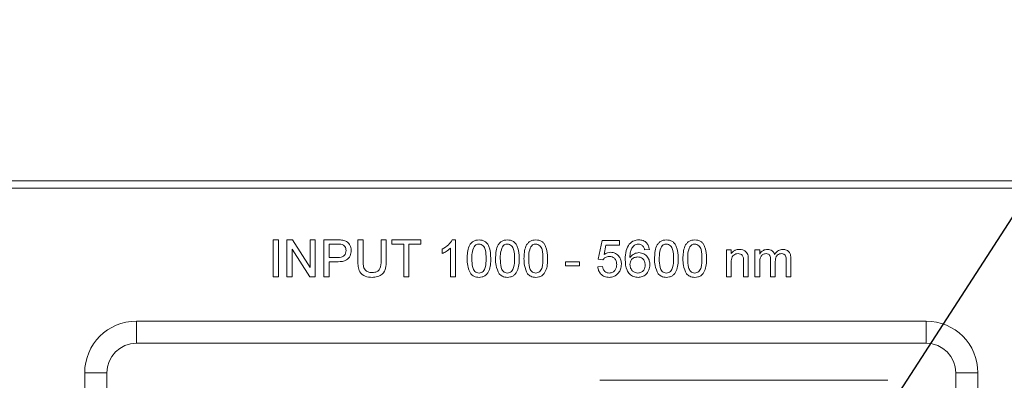
# Model space of a CAD drawing. Units: millimetres. Extents: x 2 to 278, y 1 to 215.
# Drawn here: x 49 to 62, y 132 to 137 of the extents above; entities that cross this region are included whole.
import ezdxf

# ---------------------------------------------------------------- set-up
doc = ezdxf.new("R2010")
doc.units = ezdxf.units.MM
doc.styles.add('SLDTEXTSTYLE0', font='TXT', dxfattribs={"width": 0.75})
doc.dimstyles.new('SLDDIMSTYLE0', dxfattribs={"dimtxt": 2.116667, "dimasz": 3.175, "dimexe": 0, "dimexo": 0.0625, "dimgap": 0.529167, "dimtad": 0, "dimtih": 1, "dimtoh": 1, "dimdec": 1, "dimlfac": 10, "dimrnd": 1e-09, "dimzin": 12, "dimdsep": 46, "dimtxsty": 'SLDTEXTSTYLE0', "dimsah": 1, "dimcen": 0.09, "dimadec": 0, "dimazin": 3, "dimtfac": 1, "dimtdec": 1, "dimtmove": 0, "dimatfit": 0, "dimfxl": 1, "dimfrac": 2, "dimtolj": 1, "dimtzin": 12, "dimarcsym": 0})
doc.dimstyles.new('SLDDIMSTYLE1', dxfattribs={"dimtxt": 0.18, "dimasz": 3.175, "dimexe": 0, "dimexo": 0.0625, "dimgap": 0, "dimtad": 0, "dimtih": 1, "dimtoh": 1, "dimdec": 0, "dimrnd": 1e-09, "dimzin": 0, "dimdsep": 46, "dimtxsty": 'Standard', "dimsah": 1, "dimcen": 0.09, "dimadec": 0, "dimazin": 0, "dimtfac": 3.175, "dimtdec": 0, "dimtofl": 0, "dimtmove": 0, "dimatfit": 3, "dimfxl": 1, "dimfrac": 2, "dimtolj": 1, "dimtzin": 0, "dimarcsym": 0})

# ---------------------------------------------------------------- blocks, each defined once
blk = doc.blocks.new('_D')
at = {"color": 7, "linetype": 'Continuous', "lineweight": 18}
for p, q in [((90.726, 127.697), (90.726, 134.047)), ((59.961, 127.697), (92.504, 127.697)), ((86.847, 121.832), (86.203, 121.832)), ((86.203, 121.832), (86.203, 118.469)), ((94.604, 121.832), (95.248, 121.832)), ((95.248, 121.832), (95.248, 118.469)), ((86.203, 118.469), (86.847, 118.469)), ((95.248, 118.469), (94.604, 118.469)), ((67.388, 115.967), (92.504, 115.967)), ((90.726, 115.967), (90.726, 109.617))]:
    blk.add_line(p, q, dxfattribs=at)
for points in [[(90.726, 127.697), (91.234, 130.872), (90.218, 130.872)], [(90.726, 115.967), (90.218, 112.792), (91.234, 112.792)]]:
    blk.add_solid(points, dxfattribs=at)
at = {"color": 7, "linetype": 'Continuous', "lineweight": 18, "char_height": 2.1167, "attachment_point": 1, "style": 'SLDTEXTSTYLE0'}
for s, insert in [('117.3mm', (84.562, 124.989)), ('4.62in', (86.847, 121.197))]:
    blk.add_mtext(s, dxfattribs=dict(at, insert=insert))

msp = doc.modelspace()

# ---------------------------------------------------------------- linework, layer by layer
at = {"color": 7, "linetype": 'Continuous', "lineweight": 18}
for p, q in [((43.591, 134.997), (63.491, 134.997)), ((63.491, 134.897), (43.591, 134.897)), ((52.314, 134.197), (52.385, 134.197)), ((52.314, 133.697), (52.314, 134.197)), ((52.385, 134.197), (52.385, 133.697)), ((52.5, 134.197), (52.575, 134.197)), ((52.5, 133.697), (52.5, 134.197)), ((52.575, 134.197), (52.814, 133.824)), ((52.814, 134.197), (52.885, 134.197)), ((52.814, 133.824), (52.814, 134.197)), ((52.885, 134.197), (52.885, 133.697)), ((53, 134.197), (53.184, 134.197)), ((53, 133.697), (53, 134.197)), ((53.462, 134.197), (53.532, 134.197)), ((53.462, 133.909), (53.462, 134.197)), ((53.532, 134.197), (53.532, 133.912)), ((53.776, 134.197), (53.846, 134.197)), ((53.776, 133.912), (53.776, 134.197)), ((53.846, 134.197), (53.846, 133.909)), ((53.923, 134.197), (54.314, 134.197)), ((53.923, 134.139), (53.923, 134.197)), ((54.314, 134.197), (54.314, 134.139)), ((54.741, 134.197), (54.782, 134.197)), ((54.782, 134.197), (54.782, 133.697)), ((56.718, 133.934), (56.769, 134.19)), ((56.769, 134.19), (57.006, 134.19)), ((57.006, 134.19), (57.006, 134.126)), ((52.81, 133.697), (52.571, 134.07)), ((52.571, 134.07), (52.571, 133.697)), ((53.19, 134.139), (53.071, 134.139)), ((53.071, 134.139), (53.071, 133.96)), ((54.083, 134.139), (53.923, 134.139)), ((54.083, 133.697), (54.083, 134.139)), ((54.314, 134.139), (54.154, 134.139)), ((54.154, 134.139), (54.154, 133.697)), ((54.603, 134.013), (54.603, 134.072)), ((54.718, 133.697), (54.718, 134.086)), ((56.822, 134.126), (56.796, 133.997)), ((57.006, 134.126), (56.822, 134.126)), ((57.41, 134.068), (57.346, 134.062)), ((58.455, 134.062), (58.519, 134.062)), ((58.455, 133.697), (58.455, 134.062)), ((58.519, 134.062), (58.519, 134.011)), ((58.841, 134.062), (58.905, 134.062)), ((58.841, 133.697), (58.841, 134.062)), ((58.905, 134.062), (58.905, 134.005)), ((53.071, 133.96), (53.191, 133.96)), ((56.782, 133.927), (56.718, 133.934)), ((58.686, 133.697), (58.686, 133.915)), ((58.75, 133.92), (58.75, 133.697)), ((59.052, 133.697), (59.052, 133.93)), ((59.264, 133.697), (59.264, 133.923)), ((59.328, 133.946), (59.328, 133.697)), ((53.193, 133.902), (53.071, 133.902)), ((53.071, 133.902), (53.071, 133.697)), ((56.276, 133.902), (56.462, 133.902)), ((56.276, 133.844), (56.276, 133.902)), ((56.462, 133.844), (56.276, 133.844)), ((56.462, 133.902), (56.462, 133.844)), ((56.712, 133.831), (56.776, 133.838)), ((58.519, 133.893), (58.519, 133.697)), ((58.905, 133.883), (58.905, 133.697)), ((59.116, 133.905), (59.116, 133.697)), ((52.385, 133.697), (52.314, 133.697)), ((52.571, 133.697), (52.5, 133.697)), ((52.885, 133.697), (52.81, 133.697)), ((53.071, 133.697), (53, 133.697)), ((54.154, 133.697), (54.083, 133.697)), ((54.782, 133.697), (54.718, 133.697)), ((58.519, 133.697), (58.455, 133.697)), ((58.75, 133.697), (58.686, 133.697)), ((58.905, 133.697), (58.841, 133.697)), ((59.116, 133.697), (59.052, 133.697)), ((59.328, 133.697), (59.264, 133.697)), ((50.461, 133.097), (61.161, 133.097)), ((50.461, 132.797), (50.461, 133.097)), ((61.161, 132.797), (61.161, 133.097)), ((61.161, 132.797), (50.461, 132.797)), ((49.761, 131.486), (49.761, 132.397)), ((50.061, 132.397), (49.761, 132.397)), ((50.061, 132.397), (50.061, 131.486)), ((61.561, 126.397), (61.561, 132.397)), ((61.861, 132.397), (61.561, 132.397)), ((61.861, 132.397), (61.861, 126.397)), ((60.641, 132.297), (56.741, 132.297))]:
    msp.add_line(p, q, dxfattribs=at)
for centre, radius, start, end in [((50.461, 132.397), 0.7, 90, 180), ((61.161, 132.397), 0.7, 0, 90), ((50.461, 132.397), 0.4, 90, 180), ((61.161, 132.397), 0.4, 0, 90)]:
    msp.add_arc(centre, radius, start, end, dxfattribs=at)
for points, knots in [([(53.184, 134.197), (53.198, 134.197), (53.222, 134.197), (53.247, 134.193), (53.258, 134.192)], [0, 0, 0, 0, 0.560102, 1, 1, 1, 1]), ([(53.258, 134.192), (53.276, 134.188), (53.312, 134.179), (53.349, 134.14), (53.369, 134.096), (53.371, 134.067), (53.372, 134.053)], [0, 0, 0, 0, 0.280015, 0.55891, 0.779398, 1, 1, 1, 1]), ([(54.603, 134.072), (54.634, 134.089), (54.689, 134.121), (54.725, 134.174), (54.741, 134.197)], [0, 0, 0, 0, 0.560427, 1, 1, 1, 1]), ([(54.942, 133.943), (54.943, 133.972), (54.945, 134.028), (54.961, 134.098), (54.989, 134.147), (55.02, 134.177), (55.06, 134.194), (55.088, 134.196), (55.103, 134.197)], [0, 0, 0, 0, 0.250494, 0.500371, 0.625439, 0.750207, 0.87498, 1, 1, 1, 1]), ([(55.103, 134.197), (55.117, 134.196), (55.145, 134.194), (55.185, 134.177), (55.217, 134.148), (55.256, 134.072), (55.26, 134), (55.263, 133.943)], [0, 0, 0, 0, 0.1253732, 0.2506442, 0.3756991, 0.5011146, 1, 1, 1, 1]), ([(55.327, 133.943), (55.328, 133.972), (55.329, 134.028), (55.345, 134.098), (55.374, 134.147), (55.405, 134.177), (55.445, 134.194), (55.473, 134.196), (55.487, 134.197)], [0, 0, 0, 0, 0.250494, 0.500371, 0.625439, 0.750207, 0.87498, 1, 1, 1, 1]), ([(55.487, 134.197), (55.501, 134.196), (55.53, 134.194), (55.569, 134.177), (55.601, 134.148), (55.641, 134.072), (55.645, 134), (55.647, 133.943)], [0, 0, 0, 0, 0.1253732, 0.2506442, 0.3756991, 0.5011146, 1, 1, 1, 1]), ([(55.712, 133.943), (55.712, 133.972), (55.714, 134.028), (55.73, 134.098), (55.758, 134.147), (55.79, 134.177), (55.829, 134.194), (55.858, 134.196), (55.872, 134.197)], [0, 0, 0, 0, 0.250494, 0.500371, 0.625439, 0.750207, 0.87498, 1, 1, 1, 1]), ([(55.872, 134.197), (55.886, 134.196), (55.914, 134.194), (55.954, 134.177), (55.986, 134.148), (56.025, 134.072), (56.029, 134), (56.032, 133.943)], [0, 0, 0, 0, 0.125374, 0.250644, 0.375699, 0.501115, 1, 1, 1, 1]), ([(57.138, 134.14), (57.158, 134.158), (57.195, 134.192), (57.244, 134.195), (57.266, 134.197)], [0, 0, 0, 0, 0.558381, 1, 1, 1, 1]), ([(57.266, 134.197), (57.286, 134.195), (57.326, 134.192), (57.374, 134.159), (57.401, 134.115), (57.407, 134.084), (57.41, 134.068)], [0, 0, 0, 0, 0.28005, 0.559185, 0.779375, 1, 1, 1, 1]), ([(57.481, 133.943), (57.482, 133.972), (57.483, 134.028), (57.499, 134.098), (57.528, 134.147), (57.559, 134.177), (57.599, 134.194), (57.627, 134.196), (57.641, 134.197)], [0, 0, 0, 0, 0.250494, 0.500371, 0.625439, 0.750207, 0.87498, 1, 1, 1, 1]), ([(57.641, 134.197), (57.655, 134.196), (57.684, 134.194), (57.723, 134.177), (57.755, 134.148), (57.795, 134.072), (57.798, 134), (57.801, 133.943)], [0, 0, 0, 0, 0.1253732, 0.2506442, 0.3756991, 0.5011146, 1, 1, 1, 1]), ([(57.865, 133.943), (57.866, 133.972), (57.868, 134.028), (57.884, 134.098), (57.912, 134.147), (57.943, 134.177), (57.983, 134.194), (58.012, 134.196), (58.026, 134.197)], [0, 0, 0, 0, 0.250495, 0.500371, 0.625439, 0.750208, 0.874979, 1, 1, 1, 1]), ([(58.026, 134.197), (58.04, 134.196), (58.068, 134.194), (58.108, 134.177), (58.14, 134.148), (58.179, 134.072), (58.183, 134), (58.186, 133.943)], [0, 0, 0, 0, 0.125373, 0.250645, 0.375699, 0.501115, 1, 1, 1, 1]), ([(53.248, 134.135), (53.237, 134.136), (53.218, 134.139), (53.198, 134.139), (53.19, 134.139)], [0, 0, 0, 0, 0.559585, 1, 1, 1, 1]), ([(53.191, 133.96), (53.206, 133.96), (53.237, 133.961), (53.278, 133.979), (53.299, 134.015), (53.3, 134.039), (53.301, 134.051)], [0, 0, 0, 0, 0.281401, 0.559751, 0.779358, 1, 1, 1, 1]), ([(53.372, 134.053), (53.369, 134.028), (53.364, 133.978), (53.3, 133.906), (53.234, 133.903), (53.193, 133.902)], [0, 0, 0, 0, 0.280752, 0.559709, 1, 1, 1, 1]), ([(53.301, 134.051), (53.301, 134.061), (53.299, 134.081), (53.287, 134.106), (53.269, 134.126), (53.255, 134.132), (53.248, 134.135)], [0, 0, 0, 0, 0.280261, 0.560083, 0.780152, 1, 1, 1, 1]), ([(54.718, 134.086), (54.698, 134.07), (54.663, 134.04), (54.621, 134.021), (54.603, 134.013)], [0, 0, 0, 0, 0.559688, 1, 1, 1, 1]), ([(55.035, 134.105), (55.025, 134.076), (55.006, 134.023), (55.006, 133.968), (55.006, 133.943)], [0, 0, 0, 0, 0.558056, 1, 1, 1, 1]), ([(55.102, 134.139), (55.095, 134.139), (55.08, 134.138), (55.056, 134.127), (55.043, 134.113), (55.035, 134.105)], [0, 0, 0, 0, 0.28045, 0.560681, 1, 1, 1, 1]), ([(55.199, 133.943), (55.198, 133.984), (55.198, 134.036), (55.178, 134.094), (55.158, 134.118), (55.133, 134.136), (55.112, 134.138), (55.102, 134.139)], [0, 0, 0, 0, 0.50035, 0.625531, 0.750515, 0.875255, 1, 1, 1, 1]), ([(55.42, 134.105), (55.41, 134.076), (55.391, 134.023), (55.391, 133.968), (55.391, 133.943)], [0, 0, 0, 0, 0.558055, 1, 1, 1, 1]), ([(55.487, 134.139), (55.479, 134.139), (55.465, 134.138), (55.44, 134.127), (55.428, 134.113), (55.42, 134.105)], [0, 0, 0, 0, 0.28045, 0.560681, 1, 1, 1, 1]), ([(55.583, 133.943), (55.583, 133.984), (55.582, 134.036), (55.562, 134.094), (55.543, 134.118), (55.517, 134.136), (55.497, 134.138), (55.487, 134.139)], [0, 0, 0, 0, 0.50035, 0.625531, 0.750515, 0.875255, 1, 1, 1, 1]), ([(55.805, 134.105), (55.794, 134.076), (55.776, 134.023), (55.776, 133.968), (55.776, 133.943)], [0, 0, 0, 0, 0.558055, 1, 1, 1, 1]), ([(55.871, 134.139), (55.864, 134.139), (55.849, 134.138), (55.825, 134.127), (55.812, 134.113), (55.805, 134.105)], [0, 0, 0, 0, 0.28045, 0.560681, 1, 1, 1, 1]), ([(55.968, 133.943), (55.968, 133.984), (55.967, 134.036), (55.947, 134.094), (55.928, 134.118), (55.902, 134.136), (55.881, 134.138), (55.871, 134.139)], [0, 0, 0, 0, 0.50035, 0.625531, 0.750515, 0.875255, 1, 1, 1, 1]), ([(57.083, 133.931), (57.084, 133.973), (57.085, 134.047), (57.122, 134.112), (57.138, 134.14)], [0, 0, 0, 0, 0.561393, 1, 1, 1, 1]), ([(57.207, 134.124), (57.195, 134.112), (57.171, 134.088), (57.15, 134.029), (57.148, 133.985), (57.147, 133.958)], [0, 0, 0, 0, 0.279359, 0.559176, 1, 1, 1, 1]), ([(57.262, 134.139), (57.251, 134.138), (57.232, 134.137), (57.215, 134.128), (57.207, 134.124)], [0, 0, 0, 0, 0.559714, 1, 1, 1, 1]), ([(57.323, 134.113), (57.313, 134.122), (57.295, 134.136), (57.272, 134.138), (57.262, 134.139)], [0, 0, 0, 0, 0.559006, 1, 1, 1, 1]), ([(57.346, 134.062), (57.344, 134.072), (57.339, 134.091), (57.328, 134.107), (57.323, 134.113)], [0, 0, 0, 0, 0.560489, 1, 1, 1, 1]), ([(57.574, 134.105), (57.563, 134.076), (57.545, 134.023), (57.545, 133.968), (57.545, 133.943)], [0, 0, 0, 0, 0.558056, 1, 1, 1, 1]), ([(57.64, 134.139), (57.633, 134.139), (57.619, 134.138), (57.594, 134.127), (57.582, 134.113), (57.574, 134.105)], [0, 0, 0, 0, 0.28045, 0.560681, 1, 1, 1, 1]), ([(57.737, 133.943), (57.737, 133.984), (57.736, 134.036), (57.716, 134.094), (57.697, 134.118), (57.671, 134.136), (57.651, 134.138), (57.64, 134.139)], [0, 0, 0, 0, 0.50035, 0.625531, 0.750515, 0.875257, 1, 1, 1, 1]), ([(57.958, 134.105), (57.948, 134.076), (57.929, 134.023), (57.929, 133.968), (57.93, 133.943)], [0, 0, 0, 0, 0.5580555, 1, 1, 1, 1]), ([(58.025, 134.139), (58.018, 134.139), (58.003, 134.138), (57.979, 134.127), (57.966, 134.113), (57.958, 134.105)], [0, 0, 0, 0, 0.280455, 0.560687, 1, 1, 1, 1]), ([(58.122, 133.943), (58.121, 133.984), (58.121, 134.036), (58.101, 134.094), (58.082, 134.118), (58.056, 134.136), (58.035, 134.138), (58.025, 134.139)], [0, 0, 0, 0, 0.50035, 0.625531, 0.750515, 0.875255, 1, 1, 1, 1]), ([(58.519, 134.011), (58.527, 134.021), (58.542, 134.04), (58.58, 134.064), (58.611, 134.067), (58.631, 134.068)], [0, 0, 0, 0, 0.2805574, 0.560816, 1, 1, 1, 1]), ([(58.631, 134.068), (58.645, 134.067), (58.675, 134.065), (58.714, 134.046), (58.738, 134.014), (58.744, 133.992), (58.747, 133.98)], [0, 0, 0, 0, 0.280216, 0.559972, 0.779634, 1, 1, 1, 1]), ([(58.905, 134.005), (58.911, 134.015), (58.925, 134.035), (58.959, 134.062), (58.99, 134.066), (59.009, 134.068)], [0, 0, 0, 0, 0.280958, 0.561784, 1, 1, 1, 1]), ([(59.009, 134.068), (59.021, 134.068), (59.045, 134.066), (59.075, 134.05), (59.096, 134.027), (59.103, 134.009), (59.106, 134.001)], [0, 0, 0, 0, 0.280183, 0.559515, 0.779662, 1, 1, 1, 1]), ([(59.106, 134.001), (59.122, 134.022), (59.151, 134.059), (59.197, 134.066), (59.217, 134.068)], [0, 0, 0, 0, 0.560013, 1, 1, 1, 1]), ([(59.217, 134.068), (59.235, 134.067), (59.27, 134.065), (59.311, 134.031), (59.326, 133.988), (59.327, 133.96), (59.328, 133.946)], [0, 0, 0, 0, 0.2803183, 0.5582233, 0.7787126, 1, 1, 1, 1]), ([(53.532, 133.912), (53.532, 133.891), (53.533, 133.849), (53.551, 133.79), (53.599, 133.758), (53.633, 133.756), (53.65, 133.754)], [0, 0, 0, 0, 0.281788, 0.560124, 0.779386, 1, 1, 1, 1]), ([(53.65, 133.754), (53.664, 133.755), (53.693, 133.756), (53.737, 133.772), (53.775, 133.826), (53.776, 133.877), (53.776, 133.912)], [0, 0, 0, 0, 0.1875612, 0.3742379, 0.5597176, 1, 1, 1, 1]), ([(54.991, 133.738), (54.974, 133.775), (54.943, 133.84), (54.943, 133.912), (54.942, 133.943)], [0, 0, 0, 0, 0.557971, 1, 1, 1, 1]), ([(55.006, 133.943), (55.007, 133.903), (55.008, 133.852), (55.027, 133.793), (55.047, 133.769), (55.072, 133.751), (55.092, 133.749), (55.103, 133.748)], [0, 0, 0, 0, 0.500365, 0.625567, 0.750538, 0.875303, 1, 1, 1, 1]), ([(55.263, 133.943), (55.262, 133.915), (55.261, 133.859), (55.244, 133.789), (55.216, 133.739), (55.185, 133.71), (55.145, 133.693), (55.117, 133.691), (55.103, 133.69)], [0, 0, 0, 0, 0.250481, 0.500353, 0.625388, 0.750174, 0.874969, 1, 1, 1, 1]), ([(55.103, 133.748), (55.113, 133.749), (55.133, 133.751), (55.159, 133.769), (55.178, 133.793), (55.198, 133.852), (55.198, 133.903), (55.199, 133.943)], [0, 0, 0, 0, 0.124655, 0.249419, 0.374387, 0.499592, 1, 1, 1, 1]), ([(55.376, 133.738), (55.358, 133.775), (55.328, 133.84), (55.327, 133.912), (55.327, 133.943)], [0, 0, 0, 0, 0.557971, 1, 1, 1, 1]), ([(55.391, 133.943), (55.392, 133.903), (55.392, 133.852), (55.412, 133.793), (55.431, 133.769), (55.457, 133.751), (55.477, 133.749), (55.487, 133.748)], [0, 0, 0, 0, 0.500365, 0.625567, 0.750538, 0.875303, 1, 1, 1, 1]), ([(55.647, 133.943), (55.647, 133.915), (55.645, 133.859), (55.629, 133.789), (55.601, 133.739), (55.569, 133.71), (55.53, 133.693), (55.501, 133.691), (55.487, 133.69)], [0, 0, 0, 0, 0.250481, 0.500353, 0.625388, 0.750173, 0.874968, 1, 1, 1, 1]), ([(55.487, 133.748), (55.497, 133.749), (55.518, 133.751), (55.543, 133.769), (55.563, 133.793), (55.582, 133.852), (55.583, 133.903), (55.583, 133.943)], [0, 0, 0, 0, 0.124655, 0.24942, 0.374387, 0.499592, 1, 1, 1, 1]), ([(55.76, 133.738), (55.743, 133.775), (55.713, 133.84), (55.712, 133.912), (55.712, 133.943)], [0, 0, 0, 0, 0.557971, 1, 1, 1, 1]), ([(55.776, 133.943), (55.776, 133.903), (55.777, 133.852), (55.796, 133.793), (55.816, 133.769), (55.841, 133.751), (55.862, 133.749), (55.872, 133.748)], [0, 0, 0, 0, 0.500365, 0.625567, 0.750538, 0.875303, 1, 1, 1, 1]), ([(56.032, 133.943), (56.031, 133.915), (56.03, 133.859), (56.014, 133.789), (55.985, 133.739), (55.954, 133.71), (55.914, 133.693), (55.886, 133.691), (55.872, 133.69)], [0, 0, 0, 0, 0.250481, 0.500353, 0.625388, 0.750173, 0.874968, 1, 1, 1, 1]), ([(55.872, 133.748), (55.882, 133.749), (55.902, 133.751), (55.928, 133.769), (55.947, 133.793), (55.967, 133.852), (55.967, 133.903), (55.968, 133.943)], [0, 0, 0, 0, 0.124655, 0.24942, 0.374387, 0.499592, 1, 1, 1, 1]), ([(56.868, 133.972), (56.858, 133.972), (56.839, 133.971), (56.807, 133.958), (56.792, 133.939), (56.782, 133.927)], [0, 0, 0, 0, 0.280925, 0.561161, 1, 1, 1, 1]), ([(56.796, 133.997), (56.811, 134.007), (56.838, 134.026), (56.871, 134.029), (56.885, 134.03)], [0, 0, 0, 0, 0.559936, 1, 1, 1, 1]), ([(56.968, 133.864), (56.967, 133.88), (56.965, 133.911), (56.941, 133.951), (56.905, 133.97), (56.88, 133.972), (56.868, 133.972)], [0, 0, 0, 0, 0.280651, 0.559593, 0.779291, 1, 1, 1, 1]), ([(56.885, 134.03), (56.908, 134.027), (56.954, 134.021), (57.002, 133.975), (57.029, 133.922), (57.031, 133.886), (57.032, 133.868)], [0, 0, 0, 0, 0.27917, 0.558794, 0.779169, 1, 1, 1, 1]), ([(57.259, 133.69), (57.238, 133.692), (57.195, 133.696), (57.141, 133.731), (57.088, 133.808), (57.085, 133.88), (57.083, 133.931)], [0, 0, 0, 0, 0.1869191, 0.3735479, 0.5602304, 1, 1, 1, 1]), ([(57.147, 133.958), (57.166, 133.979), (57.199, 134.016), (57.247, 134.021), (57.269, 134.024)], [0, 0, 0, 0, 0.558627, 1, 1, 1, 1]), ([(57.251, 133.966), (57.236, 133.964), (57.205, 133.961), (57.17, 133.934), (57.15, 133.899), (57.148, 133.875), (57.147, 133.863)], [0, 0, 0, 0, 0.27974, 0.559333, 0.779411, 1, 1, 1, 1]), ([(57.353, 133.859), (57.351, 133.875), (57.349, 133.906), (57.324, 133.944), (57.288, 133.964), (57.263, 133.965), (57.251, 133.966)], [0, 0, 0, 0, 0.28046, 0.559367, 0.779313, 1, 1, 1, 1]), ([(57.269, 134.024), (57.292, 134.021), (57.338, 134.014), (57.387, 133.969), (57.413, 133.915), (57.416, 133.879), (57.417, 133.861)], [0, 0, 0, 0, 0.2791421, 0.5588152, 0.7791723, 1, 1, 1, 1]), ([(57.529, 133.738), (57.512, 133.775), (57.482, 133.84), (57.481, 133.912), (57.481, 133.943)], [0, 0, 0, 0, 0.557971, 1, 1, 1, 1]), ([(57.545, 133.943), (57.545, 133.903), (57.546, 133.852), (57.565, 133.793), (57.585, 133.769), (57.61, 133.751), (57.631, 133.749), (57.641, 133.748)], [0, 0, 0, 0, 0.500365, 0.625567, 0.750538, 0.875303, 1, 1, 1, 1]), ([(57.801, 133.943), (57.801, 133.915), (57.799, 133.859), (57.783, 133.789), (57.755, 133.739), (57.723, 133.71), (57.683, 133.693), (57.655, 133.691), (57.641, 133.69)], [0, 0, 0, 0, 0.250481, 0.500353, 0.625388, 0.750174, 0.874969, 1, 1, 1, 1]), ([(57.641, 133.748), (57.651, 133.749), (57.672, 133.751), (57.697, 133.769), (57.716, 133.793), (57.736, 133.852), (57.737, 133.903), (57.737, 133.943)], [0, 0, 0, 0, 0.124655, 0.249419, 0.374387, 0.499591, 1, 1, 1, 1]), ([(57.914, 133.738), (57.897, 133.775), (57.866, 133.84), (57.866, 133.912), (57.865, 133.943)], [0, 0, 0, 0, 0.55797, 1, 1, 1, 1]), ([(57.93, 133.943), (57.93, 133.903), (57.931, 133.852), (57.95, 133.793), (57.97, 133.769), (57.995, 133.751), (58.015, 133.749), (58.026, 133.748)], [0, 0, 0, 0, 0.5003653, 0.6255671, 0.7505396, 0.8753047, 1, 1, 1, 1]), ([(58.186, 133.943), (58.185, 133.915), (58.184, 133.859), (58.167, 133.789), (58.139, 133.739), (58.108, 133.71), (58.068, 133.693), (58.04, 133.691), (58.026, 133.69)], [0, 0, 0, 0, 0.250481, 0.500353, 0.625387, 0.750173, 0.874969, 1, 1, 1, 1]), ([(58.026, 133.748), (58.036, 133.749), (58.056, 133.751), (58.082, 133.769), (58.101, 133.793), (58.121, 133.852), (58.121, 133.903), (58.122, 133.943)], [0, 0, 0, 0, 0.124657, 0.249419, 0.374388, 0.499592, 1, 1, 1, 1]), ([(58.613, 134.011), (58.602, 134.01), (58.581, 134.008), (58.552, 133.993), (58.521, 133.956), (58.52, 133.919), (58.519, 133.893)], [0, 0, 0, 0, 0.187273, 0.37436, 0.560539, 1, 1, 1, 1]), ([(58.686, 133.915), (58.686, 133.928), (58.686, 133.953), (58.673, 133.989), (58.643, 134.008), (58.623, 134.01), (58.613, 134.011)], [0, 0, 0, 0, 0.281685, 0.559793, 0.779589, 1, 1, 1, 1]), ([(58.747, 133.98), (58.748, 133.969), (58.75, 133.949), (58.75, 133.929), (58.75, 133.92)], [0, 0, 0, 0, 0.559802, 1, 1, 1, 1]), ([(58.991, 134.011), (58.976, 134.009), (58.954, 134.005), (58.931, 133.987), (58.906, 133.951), (58.905, 133.913), (58.905, 133.883)], [0, 0, 0, 0, 0.249223, 0.374861, 0.500556, 1, 1, 1, 1]), ([(59.052, 133.93), (59.051, 133.95), (59.05, 133.975), (59.032, 133.998), (59.015, 134.009), (59, 134.01), (58.991, 134.011)], [0, 0, 0, 0, 0.498524, 0.62414, 0.74964, 1, 1, 1, 1]), ([(59.202, 134.011), (59.192, 134.01), (59.173, 134.009), (59.147, 133.994), (59.119, 133.962), (59.117, 133.928), (59.116, 133.905)], [0, 0, 0, 0, 0.187279, 0.374334, 0.561182, 1, 1, 1, 1]), ([(59.264, 133.923), (59.264, 133.944), (59.265, 133.971), (59.245, 133.996), (59.228, 134.008), (59.212, 134.01), (59.202, 134.011)], [0, 0, 0, 0, 0.499046, 0.624566, 0.75031, 1, 1, 1, 1]), ([(53.655, 133.69), (53.623, 133.692), (53.56, 133.696), (53.485, 133.755), (53.464, 133.835), (53.462, 133.884), (53.462, 133.909)], [0, 0, 0, 0, 0.280728, 0.557903, 0.778403, 1, 1, 1, 1]), ([(53.846, 133.909), (53.846, 133.878), (53.845, 133.815), (53.803, 133.733), (53.729, 133.694), (53.68, 133.692), (53.655, 133.69)], [0, 0, 0, 0, 0.281627, 0.559159, 0.778983, 1, 1, 1, 1]), ([(56.867, 133.69), (56.845, 133.692), (56.801, 133.696), (56.75, 133.732), (56.72, 133.78), (56.714, 133.814), (56.712, 133.831)], [0, 0, 0, 0, 0.280068, 0.559247, 0.779428, 1, 1, 1, 1]), ([(56.776, 133.838), (56.778, 133.825), (56.784, 133.799), (56.805, 133.767), (56.836, 133.75), (56.857, 133.749), (56.867, 133.748)], [0, 0, 0, 0, 0.280709, 0.559925, 0.779623, 1, 1, 1, 1]), ([(56.867, 133.748), (56.884, 133.75), (56.916, 133.753), (56.95, 133.787), (56.966, 133.826), (56.967, 133.852), (56.968, 133.864)], [0, 0, 0, 0, 0.279539, 0.55825, 0.778885, 1, 1, 1, 1]), ([(57.032, 133.868), (57.03, 133.844), (57.027, 133.802), (57.004, 133.767), (56.994, 133.751)], [0, 0, 0, 0, 0.559721, 1, 1, 1, 1]), ([(57.147, 133.863), (57.149, 133.846), (57.153, 133.814), (57.179, 133.775), (57.215, 133.751), (57.241, 133.749), (57.254, 133.748)], [0, 0, 0, 0, 0.280078, 0.559769, 0.77969, 1, 1, 1, 1]), ([(57.254, 133.748), (57.27, 133.75), (57.301, 133.753), (57.335, 133.785), (57.351, 133.822), (57.352, 133.847), (57.353, 133.859)], [0, 0, 0, 0, 0.27949, 0.55855, 0.778979, 1, 1, 1, 1]), ([(57.417, 133.861), (57.414, 133.837), (57.409, 133.788), (57.37, 133.73), (57.316, 133.695), (57.278, 133.692), (57.259, 133.69)], [0, 0, 0, 0, 0.280231, 0.559761, 0.779761, 1, 1, 1, 1]), ([(55.103, 133.69), (55.079, 133.692), (55.036, 133.696), (55.005, 133.725), (54.991, 133.738)], [0, 0, 0, 0, 0.559713, 1, 1, 1, 1]), ([(55.487, 133.69), (55.463, 133.692), (55.42, 133.696), (55.389, 133.725), (55.376, 133.738)], [0, 0, 0, 0, 0.559713, 1, 1, 1, 1]), ([(55.872, 133.69), (55.848, 133.692), (55.805, 133.696), (55.774, 133.725), (55.76, 133.738)], [0, 0, 0, 0, 0.559713, 1, 1, 1, 1]), ([(56.994, 133.751), (56.974, 133.731), (56.938, 133.696), (56.889, 133.692), (56.867, 133.69)], [0, 0, 0, 0, 0.558483, 1, 1, 1, 1]), ([(57.641, 133.69), (57.617, 133.692), (57.574, 133.696), (57.543, 133.725), (57.529, 133.738)], [0, 0, 0, 0, 0.559713, 1, 1, 1, 1]), ([(58.026, 133.69), (58.002, 133.692), (57.959, 133.696), (57.928, 133.725), (57.914, 133.738)], [0, 0, 0, 0, 0.559714, 1, 1, 1, 1])]:
    msp.add_open_spline(points, degree=3, knots=knots, dxfattribs=at)

# ---------------------------------------------------------------- dimensions: what is measured, and where the dimension line sits
dim = msp.add_linear_dim(base=(90.726, 127.697), p1=(66.118, 115.967), p2=(58.691, 127.697), angle=90, dimstyle='SLDDIMSTYLE0', dxfattribs=at)
dim.commit()
dim.dimension.update_dxf_attribs({"geometry": '_D', "text_midpoint": (90.726, 121.832), "dimtype": 160})

# ---------------------------------------------------------------- leaders
at = {"color": 7, "linetype": 'Continuous', "lineweight": 0}
msp.add_leader([(58.349, 128.364), (71.503, 148.656), (77.852, 148.656)], dimstyle='SLDDIMSTYLE1', dxfattribs=at)

doc.saveas('drawing.dxf')
